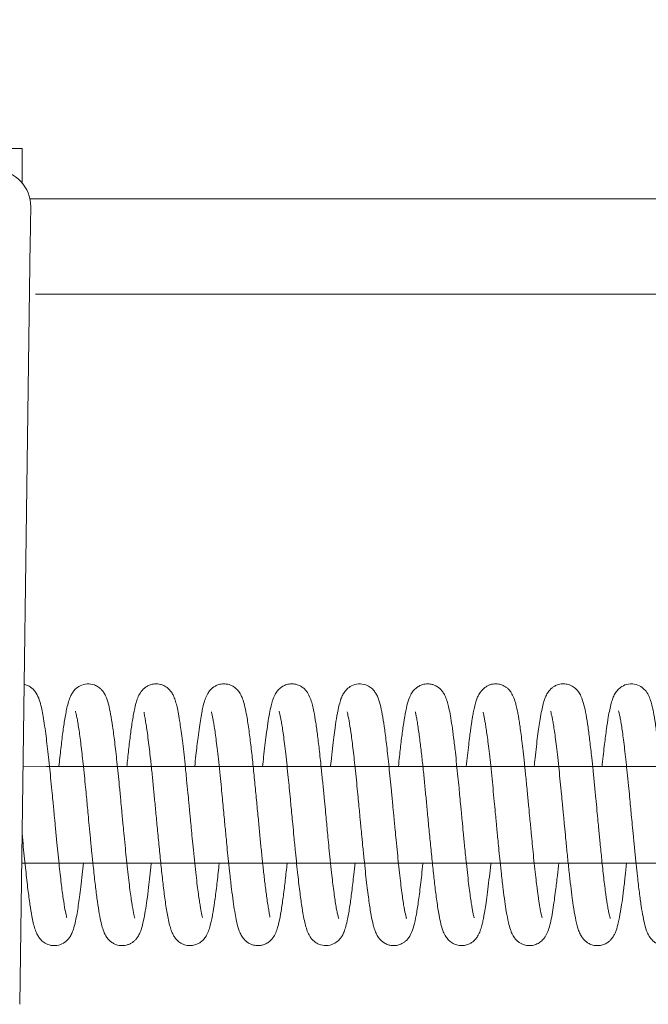
# Model space of a CAD drawing. Units: inches. Extents: x 0.7 to 29.1, y 2.9 to 20.7.
# Drawn here: x 9.8 to 10.4, y 17.2 to 18.2 of the extents above; entities that cross this region are included whole.
import ezdxf

# ---------------------------------------------------------------- set-up
doc = ezdxf.new("R2010")
doc.units = ezdxf.units.IN
doc.header["$MEASUREMENT"] = 0
doc.header["$PDSIZE"] = -1
doc.layers.add('DIM', color=1, linetype='Continuous')
doc.styles.add('SLDTEXTSTYLE0', font='ARIAL.TTF', dxfattribs={"width": 0.7})
doc.dimstyles.new('SLDDIMSTYLE0', dxfattribs={"dimtxt": 0.15, "dimasz": 0.15, "dimexe": 0, "dimexo": 0.0625, "dimgap": 0.0375, "dimtad": 0, "dimtih": 1, "dimtoh": 1, "dimdec": 3, "dimlfac": 10, "dimrnd": 1e-09, "dimzin": 12, "dimdsep": 46, "dimtxsty": 'SLDTEXTSTYLE0', "dimsah": 1, "dimcen": 0.09, "dimadec": 0, "dimazin": 0, "dimtfac": 1, "dimtdec": 3, "dimtofl": 0, "dimtmove": 0, "dimatfit": 3, "dimfxl": 0, "dimtolj": 1, "dimtzin": 12, "dimarcsym": 0})

# ---------------------------------------------------------------- blocks, each defined once
blk = doc.blocks.new('*D17')
at = {"layer": 'Defpoints', "color": 0}
for p in [(9.0101, 20.5669), (16.2044, 17.742), (9.0101, 17.6283)]:
    blk.add_point(p, dxfattribs=at)
at = {"layer": 'DIM', "color": 0, "lineweight": -2}
for p, q in [((9.0101, 17.6908), (9.0101, 20.5669)), ((9.1601, 20.5669), (11.9806, 20.5669)), ((16.0544, 20.5669), (13.2339, 20.5669)), ((16.2044, 17.8045), (16.2044, 20.5669))]:
    blk.add_line(p, q, dxfattribs=at)
at = {"layer": 'DIM', "color": 0}
for points in [[(9.1601, 20.5919), (9.1601, 20.5419), (9.0101, 20.5669)], [(16.0544, 20.5919), (16.0544, 20.5419), (16.2044, 20.5669)]]:
    blk.add_solid(points, dxfattribs=at)
at = {"layer": 'DIM', "color": 0, "insert": (12.6072, 20.6446), "char_height": 0.15, "attachment_point": 2, "style": 'SLDTEXTSTYLE0'}
blk.add_mtext('\\A1;1/3 DOOR WIDTH', dxfattribs=at)

msp = doc.modelspace()

# ---------------------------------------------------------------- linework, layer by layer
at = {"color": 7, "linetype": 'Continuous', "lineweight": 15}
for p, q in [((9.66194, 18.10629), (9.76194, 18.10629)), ((9.76194, 18.10629), (9.76194, 18.07075)), ((9.76985, 18.05465), (11.54921, 18.05465)), ((9.77023, 18.01116), (9.7593, 17.22373))]:
    msp.add_line(p, q, dxfattribs=at)
at = {"color": 7, "linetype": 'Continuous', "lineweight": 15, "flags": 128}
msp.add_lwpolyline([(9.77071, 18.04612), (9.7707, 18.04541), (9.77068, 18.04329), (9.77063, 18.03976), (9.77056, 18.03483), (9.77047, 18.02852), (9.77036, 18.02084), (9.77024, 18.0118)], dxfattribs=at)
at = {"color": 7, "linetype": 'Continuous', "lineweight": 15}
for centre, radius, start, end in [((9.73322, 18.04664), 0.0375, 359.20447, 88.20447), ((9.86943, 18.01019), 0.0992, 179.06646, 179.44111)]:
    msp.add_arc(centre, radius, start, end, dxfattribs=at)
for points in [[(9.77562, 17.95634), (11.54921, 17.95634)], [(15.9756, 17.46884), (9.7627, 17.46918)], [(9.76132, 17.36934), (15.9756, 17.36934)]]:
    msp.add_open_spline(points, degree=1, dxfattribs=at)
for points, knots in [([(9.80766, 17.3131), (9.8077, 17.3131), (9.80782, 17.3131), (9.80728, 17.3152), (9.80603, 17.32097), (9.80413, 17.33271), (9.80244, 17.34556), (9.80098, 17.35813), (9.79981, 17.369), (9.79859, 17.38081), (9.7973, 17.39375), (9.79609, 17.40647), (9.79502, 17.41768), (9.79418, 17.42649), (9.79338, 17.43499), (9.7924, 17.44533), (9.79123, 17.45717), (9.78995, 17.46968), (9.7887, 17.4815), (9.78743, 17.49266), (9.78606, 17.50352), (9.78466, 17.51361), (9.78318, 17.52259), (9.78155, 17.53068), (9.7797, 17.53772), (9.7773, 17.54351), (9.77418, 17.54783), (9.77093, 17.55076), (9.76761, 17.55271), (9.76505, 17.55356), (9.76388, 17.55382)], [0, 0, 0, 0, 0.01118763, 0.03082083, 0.07027015, 0.11038127, 0.15470308, 0.17857508, 0.20351012, 0.22969268, 0.25559565, 0.28450575, 0.30700422, 0.32293819, 0.33734834, 0.35815117, 0.38563019, 0.41062646, 0.43837019, 0.46526196, 0.49084623, 0.52270759, 0.55226987, 0.57949017, 0.61618166, 0.64958461, 0.66629959, 0.67593875, 0.68701003, 0.69573481, 0.69573481, 0.69573481, 0.69573481]), ([(9.878, 17.31245), (9.87802, 17.31244), (9.87814, 17.31236), (9.87698, 17.31617), (9.87562, 17.32336), (9.87432, 17.33169), (9.87322, 17.33965), (9.87201, 17.34918), (9.87075, 17.36024), (9.86948, 17.37213), (9.86819, 17.38472), (9.86703, 17.39661), (9.86605, 17.40694), (9.86523, 17.4155), (9.86438, 17.42444), (9.86329, 17.43588), (9.86207, 17.44876), (9.86077, 17.46176), (9.85955, 17.47357), (9.85838, 17.48444), (9.85689, 17.49716), (9.85515, 17.51052), (9.85313, 17.52315), (9.85093, 17.53351), (9.84863, 17.54061), (9.84601, 17.54534), (9.8438, 17.54818), (9.84076, 17.55092), (9.8358, 17.55368), (9.82872, 17.55478), (9.82166, 17.55278), (9.81693, 17.5493), (9.8138, 17.54553), (9.81174, 17.5418), (9.80996, 17.53724), (9.80797, 17.52991), (9.80587, 17.51897), (9.80375, 17.50425), (9.80172, 17.48788), (9.80039, 17.47524), (9.79974, 17.46901)], [0, 0, 0, 0, 0.008339, 0.0432474, 0.0836333, 0.1061143, 0.1301918, 0.1559141, 0.183121, 0.2113192, 0.2366221, 0.2643012, 0.2850965, 0.299349, 0.3158361, 0.3387841, 0.3681544, 0.3943053, 0.420347, 0.4451827, 0.4690247, 0.513322, 0.553575, 0.5930895, 0.6331034, 0.6511998, 0.6657968, 0.6771394, 0.6895804, 0.7074261, 0.7258963, 0.7413645, 0.7542933, 0.7716098, 0.7955047, 0.8262625, 0.8734492, 0.9156156, 0.9583742, 1, 1, 1, 1]), ([(9.94764, 17.31317), (9.94766, 17.31315), (9.94796, 17.31288), (9.94752, 17.31417), (9.94696, 17.31678), (9.94617, 17.32057), (9.94538, 17.325), (9.94449, 17.33057), (9.94349, 17.33764), (9.94236, 17.34639), (9.94111, 17.35698), (9.93979, 17.36921), (9.93845, 17.3821), (9.93724, 17.3944), (9.93622, 17.40513), (9.93537, 17.41409), (9.93469, 17.42117), (9.93414, 17.42694), (9.9335, 17.43365), (9.93261, 17.44313), (9.93131, 17.45644), (9.92986, 17.47065), (9.92842, 17.48405), (9.9271, 17.49538), (9.92582, 17.50528), (9.9245, 17.51467), (9.92307, 17.52318), (9.92158, 17.53043), (9.92003, 17.53636), (9.91853, 17.54061), (9.91653, 17.54462), (9.91379, 17.5484), (9.91028, 17.55115), (9.90744, 17.55273), (9.90396, 17.55398), (9.89953, 17.55447), (9.89501, 17.55377), (9.89085, 17.55209), (9.8869, 17.54933), (9.88325, 17.54487), (9.88084, 17.53973), (9.8787, 17.53297), (9.8767, 17.52363), (9.87455, 17.51015), (9.87255, 17.49473), (9.87097, 17.48092), (9.87004, 17.47184), (9.86975, 17.46901)], [0, 0, 0, 0, 0.0016107, 0.0267949, 0.0476427, 0.0642596, 0.0814147, 0.1008449, 0.1226096, 0.14683, 0.1733908, 0.2022267, 0.2316074, 0.2572802, 0.2790646, 0.2971046, 0.3113203, 0.3216629, 0.3318362, 0.3517636, 0.3791357, 0.4139992, 0.4429755, 0.4707127, 0.4970356, 0.5218334, 0.5528348, 0.5812132, 0.6052765, 0.6328453, 0.6499793, 0.671151, 0.6800328, 0.6857246, 0.6945863, 0.706476, 0.7166304, 0.7258032, 0.7388255, 0.7611306, 0.7856358, 0.8128166, 0.8570824, 0.8998165, 0.9410916, 0.9816208, 1, 1, 1, 1]), ([(10.01727, 17.31344), (10.01725, 17.31344), (10.0172, 17.31342), (10.01718, 17.31438), (10.01666, 17.31731), (10.01581, 17.32209), (10.01485, 17.32808), (10.01388, 17.33482), (10.01293, 17.34193), (10.01203, 17.34918), (10.01092, 17.3587), (10.00962, 17.37082), (10.00809, 17.38572), (10.00662, 17.40096), (10.00508, 17.41713), (10.0034, 17.43472), (10.00164, 17.45324), (9.99975, 17.47177), (9.99781, 17.48967), (9.9957, 17.50658), (9.99364, 17.52025), (9.99162, 17.53043), (9.98983, 17.53702), (9.98817, 17.5416), (9.98536, 17.54631), (9.98195, 17.54997), (9.97783, 17.55268), (9.97298, 17.5543), (9.96721, 17.55432), (9.96282, 17.553), (9.96014, 17.55156), (9.95822, 17.55018), (9.95666, 17.54883), (9.95469, 17.54668), (9.95245, 17.54319), (9.95029, 17.53819), (9.94858, 17.53224), (9.94714, 17.52561), (9.94588, 17.51864), (9.94451, 17.50963), (9.94287, 17.49729), (9.94127, 17.48379), (9.94015, 17.47293), (9.93975, 17.46901)], [0, 0, 0, 0, 0.0156485, 0.0418785, 0.069205, 0.0950966, 0.1192748, 0.1415706, 0.1620855, 0.1806875, 0.1978689, 0.2307292, 0.2618676, 0.2911066, 0.3221195, 0.3566545, 0.3936255, 0.432074, 0.4717391, 0.5139128, 0.5599156, 0.5931102, 0.625486, 0.6493536, 0.6620036, 0.6751733, 0.6909922, 0.706991, 0.7199849, 0.730247, 0.7381695, 0.7414784, 0.7465703, 0.759092, 0.7774293, 0.8011934, 0.8277969, 0.8488692, 0.8751218, 0.9023447, 0.9309815, 0.9751005, 1, 1, 1, 1]), ([(10.08814, 17.31211), (10.08814, 17.31211), (10.08833, 17.31183), (10.08782, 17.31302), (10.08718, 17.31573), (10.08622, 17.32018), (10.08488, 17.32779), (10.08345, 17.3378), (10.08196, 17.34968), (10.08074, 17.36029), (10.07949, 17.37208), (10.07823, 17.38438), (10.07715, 17.39541), (10.07622, 17.40511), (10.07532, 17.41454), (10.07433, 17.42497), (10.07315, 17.43741), (10.07183, 17.45122), (10.0702, 17.46741), (10.06842, 17.48433), (10.06646, 17.50067), (10.06456, 17.51448), (10.0628, 17.52478), (10.06113, 17.53233), (10.05955, 17.53798), (10.05719, 17.54372), (10.05376, 17.54838), (10.05019, 17.55124), (10.04729, 17.55281), (10.04425, 17.55381), (10.04095, 17.55434), (10.03764, 17.55424), (10.03463, 17.55356), (10.03244, 17.55273), (10.02931, 17.55116), (10.02667, 17.54892), (10.0248, 17.54673), (10.02357, 17.545), (10.02232, 17.54284), (10.02118, 17.54039), (10.01984, 17.53669), (10.01838, 17.5313), (10.01677, 17.52369), (10.01509, 17.51368), (10.01355, 17.50249), (10.01209, 17.49071), (10.01087, 17.47988), (10.01008, 17.47232), (10.00974, 17.46901)], [0, 0, 0, 0, 0.0001938, 0.019092, 0.0413958, 0.0647804, 0.0883269, 0.1355497, 0.1594167, 0.1832574, 0.2130216, 0.239403, 0.262203, 0.2814025, 0.298345, 0.3189164, 0.3438271, 0.373002, 0.4030722, 0.4458318, 0.4861666, 0.5249808, 0.5640118, 0.5901784, 0.616504, 0.6439335, 0.6663516, 0.6780689, 0.6876823, 0.6949878, 0.7011897, 0.7109244, 0.7179029, 0.7228985, 0.7277982, 0.7435232, 0.7501083, 0.7574556, 0.7664469, 0.7805803, 0.8001778, 0.8251187, 0.8554574, 0.8885507, 0.9231478, 0.9502822, 0.978268, 1, 1, 1, 1]), ([(10.15806, 17.31228), (10.15808, 17.31226), (10.15821, 17.31208), (10.15786, 17.313), (10.15712, 17.31596), (10.15591, 17.32168), (10.15464, 17.32958), (10.15356, 17.33713), (10.15239, 17.34613), (10.15115, 17.35659), (10.14992, 17.36798), (10.14864, 17.38031), (10.14745, 17.39222), (10.14645, 17.40275), (10.14563, 17.41132), (10.1448, 17.42002), (10.14376, 17.43096), (10.14257, 17.4435), (10.1413, 17.45645), (10.14008, 17.46846), (10.1389, 17.47971), (10.13741, 17.49293), (10.13564, 17.50689), (10.13365, 17.52021), (10.13154, 17.53097), (10.12947, 17.53828), (10.12729, 17.54318), (10.12522, 17.5465), (10.12231, 17.54973), (10.11755, 17.55299), (10.11051, 17.55482), (10.10301, 17.55342), (10.09774, 17.55006), (10.0943, 17.54626), (10.09207, 17.5425), (10.09033, 17.53831), (10.08841, 17.53176), (10.08642, 17.52214), (10.08463, 17.5105), (10.08311, 17.49911), (10.08171, 17.48744), (10.08058, 17.47718), (10.07991, 17.47064), (10.07974, 17.46901)], [0, 0, 0, 0, 0.0023237, 0.0186854, 0.0368696, 0.077956, 0.1004242, 0.124128, 0.1492213, 0.1755642, 0.2029315, 0.2282137, 0.2562193, 0.2775987, 0.292503, 0.3079263, 0.32983, 0.358118, 0.383648, 0.4099071, 0.4349536, 0.4589292, 0.503641, 0.5440264, 0.5833694, 0.6228254, 0.6416755, 0.6579747, 0.6720896, 0.6860588, 0.7035692, 0.7223899, 0.7385118, 0.751834, 0.7683685, 0.7901991, 0.8181741, 0.8625961, 0.9017454, 0.9282374, 0.9575218, 0.9893913, 1, 1, 1, 1]), ([(10.22772, 17.31306), (10.22775, 17.31308), (10.22783, 17.31312), (10.22755, 17.31427), (10.22703, 17.31642), (10.22627, 17.32005), (10.22548, 17.32439), (10.22458, 17.32998), (10.22356, 17.33711), (10.22241, 17.34596), (10.22114, 17.35667), (10.21968, 17.37018), (10.21813, 17.38529), (10.21669, 17.40023), (10.21555, 17.41211), (10.2147, 17.42109), (10.21392, 17.42926), (10.21312, 17.43773), (10.21215, 17.44781), (10.21104, 17.45906), (10.20977, 17.47141), (10.20832, 17.48506), (10.20671, 17.49858), (10.20505, 17.51102), (10.20344, 17.52116), (10.20188, 17.52908), (10.20044, 17.53491), (10.19911, 17.53901), (10.19791, 17.54186), (10.19679, 17.544), (10.19488, 17.54694), (10.19232, 17.54987), (10.18785, 17.55259), (10.1842, 17.55387), (10.17974, 17.55451), (10.17517, 17.55382), (10.17133, 17.55228), (10.1681, 17.55026), (10.16466, 17.54678), (10.16126, 17.54117), (10.15903, 17.53428), (10.15679, 17.52416), (10.15469, 17.5111), (10.15274, 17.49626), (10.1511, 17.48208), (10.1501, 17.47249), (10.14974, 17.46901)], [0, 0, 0, 0, 0.0112009, 0.0259884, 0.0451634, 0.0612771, 0.078836, 0.0986802, 0.1208431, 0.1454722, 0.1724519, 0.2017048, 0.239278, 0.2699848, 0.2939447, 0.3111175, 0.324019, 0.3431285, 0.3622639, 0.3856584, 0.413257, 0.442132, 0.4788036, 0.5131739, 0.5453444, 0.575314, 0.6009904, 0.6218212, 0.6377788, 0.6487788, 0.6565588, 0.6763735, 0.6863997, 0.6943322, 0.7040038, 0.7179831, 0.7250676, 0.7370189, 0.7532184, 0.7711193, 0.8110719, 0.8549543, 0.8967098, 0.9365245, 0.9769238, 1, 1, 1, 1]), ([(10.2979, 17.31281), (10.29791, 17.31279), (10.298, 17.31268), (10.29771, 17.31359), (10.29728, 17.31534), (10.29666, 17.31811), (10.29596, 17.32173), (10.29523, 17.32591), (10.29451, 17.33051), (10.29386, 17.33502), (10.29319, 17.33997), (10.29234, 17.34658), (10.29131, 17.35523), (10.29012, 17.36608), (10.28892, 17.37757), (10.28776, 17.38913), (10.28679, 17.39912), (10.28594, 17.40806), (10.2851, 17.4169), (10.28404, 17.42804), (10.28268, 17.44243), (10.28118, 17.45775), (10.27969, 17.47227), (10.27836, 17.48456), (10.27712, 17.49514), (10.27598, 17.50404), (10.27497, 17.51138), (10.27405, 17.51738), (10.27317, 17.52248), (10.27216, 17.52774), (10.27079, 17.5337), (10.26889, 17.53973), (10.26651, 17.54462), (10.26423, 17.54768), (10.2624, 17.54944), (10.26099, 17.55061), (10.25851, 17.55223), (10.25502, 17.55371), (10.25076, 17.55439), (10.24712, 17.55413), (10.24413, 17.55341), (10.24142, 17.5522), (10.23874, 17.55045), (10.2363, 17.54823), (10.23431, 17.5459), (10.23261, 17.54331), (10.2317, 17.54148), (10.2306, 17.53892), (10.22941, 17.5353), (10.22816, 17.53039), (10.22701, 17.52485), (10.22613, 17.51996), (10.22545, 17.51575), (10.22481, 17.51154), (10.22409, 17.50645), (10.22321, 17.49976), (10.22214, 17.49109), (10.22095, 17.48068), (10.22014, 17.47286), (10.21974, 17.46901)], [0, 0, 0, 0, 0.0022264, 0.0136775, 0.0290235, 0.0461211, 0.0613963, 0.0817839, 0.0970658, 0.1097167, 0.124244, 0.1407345, 0.1640505, 0.1902967, 0.2175889, 0.2406138, 0.2641141, 0.279551, 0.2953279, 0.3178205, 0.3469256, 0.3828373, 0.4132031, 0.4416256, 0.4678288, 0.4916919, 0.5131047, 0.5321747, 0.5489372, 0.5670819, 0.5898803, 0.6177299, 0.644209, 0.6631829, 0.6697527, 0.674383, 0.6813845, 0.6905849, 0.7025117, 0.7104396, 0.7201071, 0.7315511, 0.7425928, 0.754336, 0.7628631, 0.7689663, 0.7748561, 0.7829231, 0.8025922, 0.8278676, 0.8497354, 0.8667288, 0.879092, 0.8917265, 0.9068397, 0.9245077, 0.9477824, 0.9742231, 1, 1, 1, 1]), ([(10.36809, 17.31221), (10.3681, 17.31219), (10.36823, 17.31201), (10.36786, 17.31297), (10.36731, 17.31517), (10.36646, 17.31896), (10.36523, 17.32562), (10.36356, 17.33678), (10.36179, 17.35096), (10.3604, 17.36347), (10.35915, 17.3753), (10.35778, 17.38881), (10.35649, 17.40226), (10.35543, 17.41344), (10.3544, 17.42417), (10.35319, 17.43697), (10.35185, 17.45096), (10.35044, 17.46496), (10.34888, 17.47998), (10.34715, 17.49517), (10.34522, 17.50993), (10.34322, 17.52269), (10.34104, 17.53299), (10.33893, 17.54005), (10.33559, 17.54617), (10.33165, 17.55041), (10.32687, 17.55318), (10.3217, 17.55435), (10.31782, 17.55424), (10.31425, 17.5535), (10.31102, 17.55215), (10.30681, 17.54925), (10.30452, 17.54649), (10.30265, 17.54347), (10.30155, 17.54124), (10.30028, 17.53802), (10.29889, 17.53337), (10.29737, 17.52674), (10.29589, 17.51868), (10.29453, 17.50967), (10.29326, 17.50026), (10.29195, 17.48952), (10.29078, 17.47904), (10.29004, 17.47188), (10.28974, 17.46901)], [0, 0, 0, 0, 0.001921, 0.0181307, 0.0375706, 0.0591954, 0.0811389, 0.1255205, 0.1708976, 0.1933244, 0.2141095, 0.2502897, 0.2790219, 0.2962182, 0.3175688, 0.3432637, 0.3729526, 0.402796, 0.4314065, 0.4721765, 0.5113627, 0.5513604, 0.5926317, 0.6333656, 0.6534391, 0.6739045, 0.6902229, 0.7015224, 0.7105024, 0.7170386, 0.7272396, 0.7355472, 0.7552307, 0.7633646, 0.7757133, 0.7932749, 0.8159258, 0.8437388, 0.8753153, 0.9001261, 0.9260534, 0.9531354, 0.9812106, 1, 1, 1, 1]), ([(10.43816, 17.31208), (10.43811, 17.31225), (10.438, 17.31262), (10.43722, 17.31547), (10.43629, 17.3199), (10.43526, 17.32564), (10.43427, 17.33214), (10.43292, 17.34181), (10.43142, 17.35404), (10.42978, 17.36928), (10.42831, 17.38349), (10.42695, 17.39744), (10.42578, 17.40976), (10.4248, 17.42008), (10.42388, 17.42971), (10.42289, 17.44012), (10.42171, 17.45239), (10.42044, 17.46494), (10.41917, 17.4771), (10.41798, 17.48794), (10.41679, 17.49782), (10.41535, 17.50884), (10.41371, 17.51979), (10.41199, 17.52874), (10.41025, 17.5357), (10.40842, 17.54099), (10.40581, 17.54597), (10.40135, 17.5507), (10.39509, 17.55408), (10.38686, 17.5546), (10.38025, 17.55196), (10.37553, 17.54794), (10.37257, 17.54354), (10.37072, 17.53935), (10.36907, 17.53417), (10.36758, 17.52781), (10.36595, 17.51916), (10.36422, 17.5077), (10.36255, 17.49466), (10.36111, 17.48204), (10.36028, 17.47433), (10.35981, 17.46974), (10.35974, 17.46901)], [0, 0, 0, 0, 0.0177921, 0.0409815, 0.0660524, 0.0897065, 0.111764, 0.1326005, 0.1758803, 0.2062237, 0.2379685, 0.26762, 0.2923937, 0.3123797, 0.3294171, 0.3500928, 0.3750386, 0.4043857, 0.4291841, 0.455257, 0.4800125, 0.5031894, 0.5447292, 0.5810638, 0.6064018, 0.6335215, 0.6583434, 0.6758538, 0.6938452, 0.7128905, 0.7306443, 0.7452878, 0.7636826, 0.7859333, 0.811323, 0.8397738, 0.8668146, 0.9049073, 0.94709, 0.9704759, 0.9953075, 1, 1, 1, 1]), ([(9.81667, 17.52624), (9.81667, 17.52621), (9.81666, 17.52613), (9.81736, 17.52378), (9.81822, 17.51989), (9.81921, 17.51455), (9.8206, 17.50583), (9.82207, 17.49487), (9.82355, 17.48227), (9.82473, 17.47149), (9.82593, 17.45996), (9.8271, 17.44827), (9.82809, 17.438), (9.82898, 17.4286), (9.82992, 17.41881), (9.83101, 17.40739), (9.83226, 17.3941), (9.83364, 17.38005), (9.83526, 17.3643), (9.83701, 17.34825), (9.83895, 17.33284), (9.84085, 17.31982), (9.84268, 17.31014), (9.84436, 17.3033), (9.84634, 17.29738), (9.84921, 17.2922), (9.85284, 17.28856), (9.85564, 17.28662), (9.85859, 17.28527), (9.86226, 17.28431), (9.86582, 17.28415), (9.86942, 17.28474), (9.87233, 17.28574), (9.87504, 17.2872), (9.87747, 17.28907), (9.87918, 17.29085), (9.88057, 17.29262), (9.88186, 17.29462), (9.88299, 17.29682), (9.88424, 17.29986), (9.88564, 17.30435), (9.88719, 17.31084), (9.88884, 17.31968), (9.89052, 17.33089), (9.8921, 17.34311), (9.89358, 17.35588), (9.8945, 17.3644), (9.89498, 17.36918), (9.89501, 17.36951)], [0, 0, 0, 0, 0.0124674, 0.0338069, 0.057114, 0.0806301, 0.1042019, 0.1516357, 0.1755127, 0.198707, 0.2267647, 0.251321, 0.2722465, 0.2896822, 0.3081217, 0.3309482, 0.3580614, 0.3883777, 0.4178408, 0.4597243, 0.4993038, 0.5381228, 0.5772661, 0.603463, 0.6301994, 0.6588559, 0.6706438, 0.6817384, 0.6904558, 0.6971943, 0.7081067, 0.7150637, 0.7227651, 0.7300735, 0.7376232, 0.7466841, 0.7536611, 0.761445, 0.7729104, 0.7898774, 0.8122315, 0.8399937, 0.8722256, 0.9060403, 0.941586, 0.9693294, 0.997925, 1, 1, 1, 1]), ([(9.88747, 17.52508), (9.88748, 17.52509), (9.88759, 17.52519), (9.8875, 17.52471), (9.88787, 17.52238), (9.88865, 17.51807), (9.88959, 17.51242), (9.89066, 17.50524), (9.89181, 17.49672), (9.89302, 17.48694), (9.89429, 17.47565), (9.89567, 17.46257), (9.89717, 17.44761), (9.89865, 17.43213), (9.90023, 17.4155), (9.90194, 17.39749), (9.90376, 17.37886), (9.90565, 17.3605), (9.90764, 17.34294), (9.90981, 17.32639), (9.9119, 17.31389), (9.91379, 17.30549), (9.91524, 17.30055), (9.91675, 17.29681), (9.91859, 17.29338), (9.92168, 17.28956), (9.92557, 17.28658), (9.9301, 17.28459), (9.93579, 17.284), (9.94074, 17.28504), (9.94372, 17.28644), (9.94563, 17.28767), (9.947, 17.28873), (9.94822, 17.28984), (9.95012, 17.29193), (9.95231, 17.29531), (9.95447, 17.30038), (9.95612, 17.30613), (9.9573, 17.31148), (9.95862, 17.31837), (9.96029, 17.32897), (9.96238, 17.34527), (9.96396, 17.35922), (9.96484, 17.36786), (9.965, 17.36951)], [0, 0, 0, 0, 0.0040283, 0.0330862, 0.0607568, 0.0871215, 0.1118634, 0.1347373, 0.1624253, 0.1867617, 0.209283, 0.2415675, 0.2720454, 0.3012755, 0.333529, 0.3691059, 0.4066083, 0.4454598, 0.4857252, 0.5291437, 0.5766751, 0.6052468, 0.6307443, 0.6463434, 0.6582889, 0.6706939, 0.6856712, 0.7022257, 0.7161782, 0.727219, 0.7358438, 0.7393355, 0.742991, 0.7490639, 0.7577914, 0.7771642, 0.802683, 0.8268138, 0.8463665, 0.862274, 0.9026567, 0.9461405, 0.9897039, 1, 1, 1, 1]), ([(9.9571, 17.52534), (9.95707, 17.52533), (9.95698, 17.52533), (9.95714, 17.52455), (9.95758, 17.52269), (9.95832, 17.51923), (9.95912, 17.51497), (9.95997, 17.50985), (9.96093, 17.50327), (9.96202, 17.49506), (9.96324, 17.48506), (9.96454, 17.47326), (9.96588, 17.46044), (9.96715, 17.44781), (9.96822, 17.43656), (9.9692, 17.42633), (9.97003, 17.41766), (9.97081, 17.40946), (9.97154, 17.40172), (9.9724, 17.39273), (9.97341, 17.38241), (9.97462, 17.37055), (9.97605, 17.35689), (9.97766, 17.34295), (9.97934, 17.33009), (9.98092, 17.3196), (9.98246, 17.31134), (9.9839, 17.30512), (9.98522, 17.30066), (9.98646, 17.29749), (9.98754, 17.29526), (9.98936, 17.29224), (9.99148, 17.28965), (9.99448, 17.28741), (9.99649, 17.2862), (9.99956, 17.28489), (10.0038, 17.28408), (10.00829, 17.2844), (10.0127, 17.28583), (10.01626, 17.28796), (10.02003, 17.29156), (10.02284, 17.29625), (10.02491, 17.30166), (10.02681, 17.30887), (10.02883, 17.31927), (10.03089, 17.33344), (10.03287, 17.34949), (10.03422, 17.3617), (10.03494, 17.36877), (10.03501, 17.36951)], [0, 0, 0, 0, 0.0067832, 0.0195238, 0.041718, 0.0594843, 0.0759125, 0.0946305, 0.1156289, 0.1390795, 0.1649134, 0.1929956, 0.2228292, 0.2497112, 0.2726804, 0.2918936, 0.3115863, 0.3248044, 0.3412033, 0.3582868, 0.3796061, 0.4051493, 0.4340163, 0.4712186, 0.5059105, 0.5380112, 0.5677726, 0.5940851, 0.6157881, 0.6329509, 0.6454655, 0.6538816, 0.6741701, 0.6785682, 0.6834865, 0.6913083, 0.7025396, 0.7136331, 0.7224189, 0.7341713, 0.7498376, 0.7733093, 0.7991171, 0.8278487, 0.8717999, 0.913919, 0.9548201, 0.9953148, 1, 1, 1, 1]), ([(10.02673, 17.52612), (10.02671, 17.52615), (10.02658, 17.52632), (10.02708, 17.52493), (10.02798, 17.52106), (10.02912, 17.51503), (10.0301, 17.50901), (10.03117, 17.50153), (10.03235, 17.49249), (10.0336, 17.48187), (10.03487, 17.47014), (10.0361, 17.45831), (10.03726, 17.44666), (10.03826, 17.4362), (10.03913, 17.42705), (10.03994, 17.41857), (10.04089, 17.40859), (10.04213, 17.39553), (10.04348, 17.3817), (10.04482, 17.36858), (10.04637, 17.35395), (10.04822, 17.3383), (10.0503, 17.32329), (10.05211, 17.31288), (10.05388, 17.3051), (10.05571, 17.29916), (10.05779, 17.29464), (10.06023, 17.29116), (10.06285, 17.28849), (10.06719, 17.28562), (10.07358, 17.28377), (10.08107, 17.28482), (10.08659, 17.2881), (10.08987, 17.29156), (10.09219, 17.29509), (10.09392, 17.29886), (10.09567, 17.30427), (10.0976, 17.31261), (10.09964, 17.32441), (10.10171, 17.33982), (10.10349, 17.35481), (10.10459, 17.36552), (10.105, 17.36951)], [0, 0, 0, 0, 0.003238, 0.0199546, 0.0564898, 0.0770156, 0.0990507, 0.1226027, 0.1478295, 0.1745998, 0.202775, 0.2292664, 0.2519213, 0.2760276, 0.2933358, 0.3072137, 0.3270421, 0.3532752, 0.3861007, 0.4125208, 0.4377191, 0.4849426, 0.5276631, 0.567352, 0.5937005, 0.6202529, 0.6461464, 0.6618303, 0.674148, 0.6853745, 0.7015946, 0.7205893, 0.7371059, 0.7507058, 0.7627895, 0.783322, 0.8107883, 0.8433484, 0.8887434, 0.9302791, 0.9740106, 1, 1, 1, 1]), ([(10.09708, 17.52545), (10.09704, 17.52548), (10.09685, 17.52565), (10.09719, 17.52449), (10.0979, 17.52132), (10.09937, 17.51396), (10.10094, 17.5033), (10.1023, 17.49283), (10.10341, 17.48354), (10.10456, 17.47305), (10.10578, 17.46146), (10.10698, 17.44949), (10.10807, 17.43813), (10.10901, 17.42829), (10.10978, 17.42021), (10.11039, 17.4138), (10.11103, 17.40715), (10.11184, 17.39859), (10.11298, 17.38668), (10.1143, 17.37359), (10.11565, 17.36068), (10.11692, 17.34922), (10.11818, 17.33894), (10.11972, 17.32734), (10.12153, 17.3158), (10.12343, 17.30682), (10.12517, 17.30067), (10.1271, 17.29596), (10.12954, 17.29174), (10.13393, 17.28744), (10.13884, 17.28509), (10.14277, 17.28425), (10.14628, 17.28422), (10.1498, 17.2848), (10.15302, 17.286), (10.15616, 17.28798), (10.15842, 17.28999), (10.16051, 17.29246), (10.16337, 17.2972), (10.16584, 17.30457), (10.16808, 17.31506), (10.17027, 17.32879), (10.17216, 17.3435), (10.17374, 17.35737), (10.17456, 17.36504), (10.17499, 17.3693), (10.17502, 17.36951)], [0, 0, 0, 0, 0.0049594, 0.0246004, 0.0442868, 0.0837819, 0.1250148, 0.1474379, 0.1709832, 0.1955557, 0.2213565, 0.2478353, 0.2712805, 0.2911035, 0.3072983, 0.3197941, 0.3295999, 0.3472551, 0.3714678, 0.4023964, 0.4296993, 0.4569655, 0.4829758, 0.5075803, 0.5526668, 0.5925173, 0.6164873, 0.6390255, 0.660767, 0.6797984, 0.6911266, 0.7010901, 0.7089203, 0.7155192, 0.7261672, 0.7338391, 0.7426295, 0.7557745, 0.7732364, 0.8136524, 0.8554047, 0.899745, 0.9475083, 0.9726753, 0.9986338, 1, 1, 1, 1]), ([(10.16722, 17.52544), (10.16723, 17.5254), (10.16725, 17.52532), (10.16758, 17.52357), (10.1683, 17.51989), (10.16923, 17.51462), (10.17022, 17.5083), (10.1712, 17.50128), (10.17216, 17.49389), (10.17308, 17.4863), (10.17421, 17.47633), (10.17555, 17.46368), (10.1771, 17.44836), (10.17858, 17.43284), (10.18014, 17.41647), (10.18181, 17.39881), (10.18358, 17.38056), (10.18542, 17.36271), (10.18731, 17.34571), (10.18938, 17.32958), (10.19142, 17.31644), (10.19345, 17.30672), (10.19527, 17.30037), (10.19722, 17.29553), (10.20044, 17.29083), (10.20405, 17.28753), (10.20836, 17.28521), (10.21348, 17.28403), (10.21879, 17.28447), (10.22273, 17.28588), (10.22539, 17.28748), (10.22716, 17.28886), (10.22864, 17.29025), (10.23057, 17.29256), (10.23265, 17.29607), (10.23455, 17.30072), (10.23604, 17.30591), (10.23713, 17.31069), (10.23814, 17.31583), (10.23923, 17.32217), (10.24057, 17.33131), (10.24201, 17.34234), (10.24346, 17.35479), (10.24445, 17.36403), (10.24496, 17.36901), (10.24501, 17.36951)], [0, 0, 0, 0, 0.0173917, 0.0438638, 0.07035, 0.09557, 0.1192575, 0.1413732, 0.1619722, 0.1809185, 0.1987958, 0.2327975, 0.2645318, 0.2940266, 0.3257526, 0.3609245, 0.3980587, 0.4359415, 0.4744639, 0.5157613, 0.5616731, 0.5951954, 0.6270525, 0.6514604, 0.6658251, 0.6799328, 0.6942526, 0.7079039, 0.7201079, 0.7298879, 0.7373904, 0.7413441, 0.7480456, 0.7614605, 0.7798619, 0.802883, 0.8246595, 0.8422775, 0.8559543, 0.8804207, 0.9075527, 0.9375807, 0.9685078, 0.9968661, 1, 1, 1, 1]), ([(10.23718, 17.5252), (10.23716, 17.52521), (10.23705, 17.52523), (10.23719, 17.52445), (10.23764, 17.52242), (10.23841, 17.51879), (10.23923, 17.51435), (10.24006, 17.50924), (10.241, 17.50271), (10.24208, 17.49459), (10.24328, 17.48471), (10.24457, 17.473), (10.24592, 17.46012), (10.24727, 17.44657), (10.24849, 17.4338), (10.24956, 17.42259), (10.25037, 17.41405), (10.25105, 17.40692), (10.25171, 17.39994), (10.25251, 17.39157), (10.25349, 17.38163), (10.25467, 17.37008), (10.25609, 17.35657), (10.25769, 17.3427), (10.25936, 17.32993), (10.26113, 17.31819), (10.26303, 17.30842), (10.26483, 17.30174), (10.26633, 17.29777), (10.26741, 17.2955), (10.26918, 17.2925), (10.27128, 17.28986), (10.27419, 17.28761), (10.27607, 17.28643), (10.27889, 17.28512), (10.28311, 17.28412), (10.28814, 17.28431), (10.29295, 17.2859), (10.29695, 17.28847), (10.30085, 17.29264), (10.30358, 17.29785), (10.30555, 17.30381), (10.30731, 17.31135), (10.309, 17.32064), (10.31046, 17.33054), (10.312, 17.34227), (10.3135, 17.355), (10.31455, 17.36513), (10.31501, 17.36951)], [0, 0, 0, 0, 0.0050103, 0.0191132, 0.0434944, 0.0626982, 0.0788939, 0.0971989, 0.1177943, 0.1408378, 0.1662559, 0.1939202, 0.2237779, 0.251356, 0.2792978, 0.3018432, 0.3188704, 0.3306022, 0.344781, 0.3611272, 0.3817081, 0.4065016, 0.43505, 0.4724049, 0.506952, 0.538617, 0.5810024, 0.6147132, 0.6318698, 0.6446807, 0.6534177, 0.6738484, 0.6782521, 0.6828347, 0.6900513, 0.7006583, 0.7132187, 0.7250797, 0.7384388, 0.7540728, 0.7786924, 0.8090753, 0.8436227, 0.875986, 0.9056842, 0.9330707, 0.971069, 1, 1, 1, 1]), ([(10.30681, 17.52593), (10.30678, 17.52594), (10.30666, 17.52599), (10.30752, 17.52315), (10.30852, 17.51828), (10.30941, 17.51334), (10.3104, 17.507), (10.31149, 17.49911), (10.31271, 17.48956), (10.314, 17.47831), (10.3153, 17.46605), (10.31661, 17.4533), (10.31776, 17.44144), (10.31873, 17.43125), (10.31949, 17.42329), (10.3202, 17.41581), (10.32109, 17.40655), (10.32226, 17.3941), (10.32374, 17.37908), (10.32534, 17.36351), (10.32694, 17.34901), (10.32849, 17.33641), (10.3302, 17.32399), (10.33212, 17.31266), (10.33414, 17.30383), (10.33639, 17.29758), (10.33841, 17.29367), (10.34062, 17.29074), (10.34271, 17.28868), (10.34566, 17.28659), (10.34937, 17.28489), (10.35381, 17.28409), (10.35838, 17.28444), (10.36233, 17.28565), (10.36583, 17.28769), (10.36898, 17.29048), (10.3712, 17.29344), (10.37286, 17.2965), (10.37476, 17.3011), (10.3766, 17.30787), (10.37856, 17.31788), (10.38032, 17.32943), (10.38191, 17.34155), (10.38349, 17.35495), (10.38452, 17.36485), (10.38501, 17.36951)], [0, 0, 0, 0, 0.0095883, 0.0440618, 0.062485, 0.0827512, 0.1047786, 0.1286785, 0.1545174, 0.1821348, 0.2112406, 0.2377426, 0.2641622, 0.2847575, 0.2995951, 0.3121364, 0.3296979, 0.3552868, 0.3874981, 0.4227936, 0.456476, 0.4887677, 0.5194158, 0.56287, 0.6054599, 0.6270744, 0.6473664, 0.6629319, 0.6735803, 0.6808945, 0.6905547, 0.7035183, 0.7121266, 0.722807, 0.7337933, 0.743026, 0.7579607, 0.7728025, 0.7892024, 0.827079, 0.8703074, 0.9013128, 0.9342471, 0.9690873, 1, 1, 1, 1]), ([(10.37662, 17.52636), (10.37664, 17.5263), (10.37667, 17.52614), (10.37722, 17.52427), (10.37799, 17.52096), (10.37892, 17.51622), (10.37993, 17.51017), (10.38099, 17.50283), (10.38213, 17.49422), (10.38331, 17.48442), (10.38447, 17.47385), (10.3857, 17.46217), (10.38692, 17.45013), (10.38805, 17.43834), (10.38902, 17.42822), (10.38993, 17.41864), (10.39092, 17.40828), (10.39208, 17.39598), (10.39341, 17.38234), (10.39482, 17.36857), (10.39639, 17.35373), (10.39815, 17.33895), (10.40003, 17.32515), (10.40189, 17.31396), (10.40384, 17.30514), (10.4057, 17.29887), (10.40885, 17.29278), (10.41234, 17.28879), (10.41646, 17.28614), (10.42131, 17.28428), (10.42787, 17.284), (10.43412, 17.2864), (10.43875, 17.29007), (10.44194, 17.29449), (10.44405, 17.29916), (10.44612, 17.30581), (10.44832, 17.31626), (10.45043, 17.33012), (10.45222, 17.34405), (10.45365, 17.3565), (10.45458, 17.36536), (10.45502, 17.36951)], [0, 0, 0, 0, 0.0126781, 0.0310994, 0.0524234, 0.0747644, 0.0977954, 0.1214607, 0.1459342, 0.1710966, 0.1965956, 0.220462, 0.2487552, 0.2728359, 0.2928312, 0.309849, 0.3302259, 0.3549011, 0.3840016, 0.4141433, 0.4430062, 0.4843115, 0.5231017, 0.5602084, 0.5957047, 0.6313094, 0.6512285, 0.6738125, 0.6850367, 0.6950235, 0.7131221, 0.7286091, 0.7427846, 0.7619786, 0.7852087, 0.8142076, 0.8623895, 0.9097909, 0.9412456, 0.9725027, 1, 1, 1, 1]), ([(9.76174, 17.39968), (9.76217, 17.39516), (9.76302, 17.38634), (9.76428, 17.37377), (9.76586, 17.35869), (9.7677, 17.34241), (9.7698, 17.32665), (9.77158, 17.31569), (9.77326, 17.30763), (9.77491, 17.30153), (9.77667, 17.29687), (9.77883, 17.29302), (9.78136, 17.28982), (9.78547, 17.28649), (9.79177, 17.28398), (9.79958, 17.28432), (9.80563, 17.28734), (9.80931, 17.29085), (9.81181, 17.29441), (9.81358, 17.29803), (9.81529, 17.30291), (9.81686, 17.30925), (9.81838, 17.31701), (9.81972, 17.32537), (9.82099, 17.3345), (9.82235, 17.34516), (9.82369, 17.35688), (9.82459, 17.36552), (9.82501, 17.36951)], [0.34785134, 0.34785134, 0.34785134, 0.34785134, 0.37528937, 0.40182215, 0.42725902, 0.4747653, 0.5178843, 0.55752904, 0.58374929, 0.60996584, 0.63604769, 0.65312, 0.66785758, 0.68135822, 0.69763823, 0.71666554, 0.73381716, 0.74788128, 0.75997569, 0.77884929, 0.80385346, 0.83403672, 0.86304814, 0.88968053, 0.91507893, 0.94303404, 0.97367044, 1, 1, 1, 1])]:
    msp.add_open_spline(points, degree=3, knots=knots, dxfattribs=at)

# ---------------------------------------------------------------- dimensions: what is measured, and where the dimension line sits
at = {"layer": 'DIM'}
dim = msp.add_linear_dim(base=(9.01005, 20.5669), p1=(16.20445, 17.742), p2=(9.01005, 17.62833), text='1/3 DOOR WIDTH', dimstyle='SLDDIMSTYLE0', dxfattribs=at)
dim.commit()
dim.dimension.update_dxf_attribs({"geometry": '*D17', "text_midpoint": (12.60725, 20.5669)})

doc.saveas('drawing.dxf')
